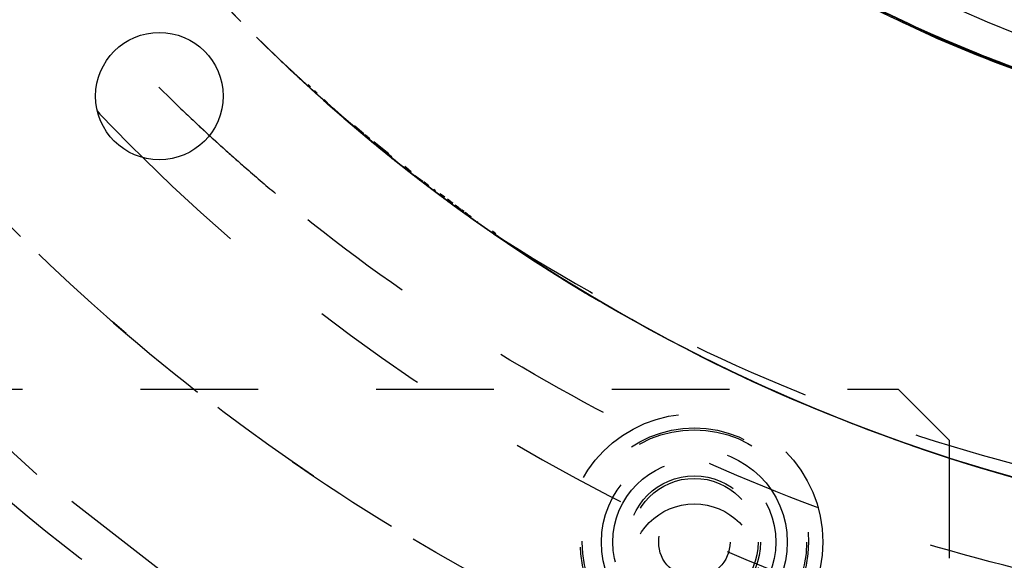
# Model space of a CAD drawing. Units: millimetres. Extents: x 70889 to 577963, y 15646 to 50228.
# Drawn here: x 77876 to 77915, y 29147 to 29168 of the extents above; entities that cross this region are included whole.
import ezdxf

# ---------------------------------------------------------------- set-up
doc = ezdxf.new("R2010")
doc.units = ezdxf.units.MM
doc.header["$LTSCALE"] = 46.255
doc.header["$PDMODE"] = 3
doc.header["$PDSIZE"] = 0.3125
doc.linetypes.add('HIDDEN', pattern=[0.2, 0.1, -0.1])
doc.layers.get('0').update_dxf_attribs({"linetype": 'CONTINUOUS'})
doc.layers.get('Defpoints').update_dxf_attribs({"linetype": 'CONTINUOUS'})
for name, color, linetype in [('19344405505_D_3_327506_BL273', 7, 'CONTINUOUS'), ('19344605508_3_BL274', 7, 'CONTINUOUS'), ('CD054H_R_1_BL18', 7, 'CONTINUOUS'), ('FF_3_75_LE_1_1_BL20', 7, 'CONTINUOUS'), ('IB_111M_001_AF0_2_BL27', 7, 'CONTINUOUS'), ('IB_111M_001_AF2_2_BL26', 7, 'CONTINUOUS'), ('NOTE', 7, 'CONTINUOUS'), ('SPRING_1_BL173', 7, 'CONTINUOUS'), ('VSP_99_511_AF3_4_BL39', 7, 'CONTINUOUS')]:
    doc.layers.add(name, color=color, linetype=linetype)
doc.styles.get("Standard").update_dxf_attribs({"font": 'txt', "width": 0.8})
doc.dimstyles.new('DIMSTYLE_2', dxfattribs={"dimtxt": 5, "dimasz": 5, "dimexe": 0.18, "dimexo": 0.0625, "dimgap": 0.09, "dimtad": 1, "dimlfac": 10, "dimdsep": 46, "dimtxsty": 'Standard', "dimblk": '_FILLED', "dimblk1": '_FILLED', "dimblk2": '_FILLED', "dimcen": 0.09, "dimadec": 0, "dimazin": 0, "dimtol": 1, "dimtp": 5, "dimtm": 5, "dimtfac": 1, "dimtofl": 0, "dimtmove": 0, "dimatfit": 3, "dimldrblk": '_FILLED', "dimfxl": 1, "dimtolj": 1, "dimarcsym": 0})

# ---------------------------------------------------------------- blocks, each defined once
blk = doc.blocks.new('CD054H_R_1_BL18', base_point=(-1926.366, 1921.424))
at = {"layer": 'CD054H_R_1_BL18', "color": 7, "linetype": 'HIDDEN'}
for p, q in [((-1974.212, 1870.789), (-1974.308, 1870.877)), ((-1974.181, 1870.823), (-1974.277, 1870.912)), ((-1973.947, 1870.549), (-1974.058, 1870.65)), ((-1973.92, 1870.58), (-1974.029, 1870.682)), ((-1973.639, 1870.273), (-1973.675, 1870.306)), ((-1973.514, 1870.201), (-1973.653, 1870.331)), ((-1973.533, 1870.179), (-1973.639, 1870.273)), ((-1973.207, 1869.892), (-1973.286, 1869.962)), ((-1972.835, 1869.57), (-1973.273, 1869.977)), ((-1973.082, 1869.784), (-1973.207, 1869.892)), ((-1972.978, 1869.694), (-1973.082, 1869.784)), ((-1972.835, 1869.57), (-1972.978, 1869.694)), ((-1972.483, 1869.268), (-1972.42, 1869.215)), ((-1972.451, 1869.306), (-1972.089, 1868.997)), ((-1972.42, 1869.215), (-1972.313, 1869.125)), ((-1972.24, 1869.063), (-1972.34, 1869.147)), ((-1972.224, 1869.082), (-1972.326, 1869.164)), ((-1972.313, 1869.125), (-1972.23, 1869.054)), ((-1972.23, 1869.054), (-1972.168, 1869.003)), ((-1972.168, 1869.003), (-1972.119, 1868.961)), ((-1971.98, 1868.845), (-1972.064, 1868.915)), ((-1971.958, 1868.871), (-1972.044, 1868.939)), ((-1971.971, 1868.838), (-1971.878, 1868.761)), ((-1971.943, 1868.872), (-1971.851, 1868.794)), ((-1971.617, 1868.544), (-1971.729, 1868.636)), ((-1971.723, 1868.632), (-1971.632, 1868.557)), ((-1971.106, 1868.191), (-1971.703, 1868.667)), ((-1971.697, 1868.663), (-1971.608, 1868.586)), ((-1971.546, 1868.486), (-1971.617, 1868.544)), ((-1971.426, 1868.388), (-1971.546, 1868.486)), ((-1971.279, 1868.269), (-1971.426, 1868.388)), ((-1971.246, 1868.242), (-1971.279, 1868.269)), ((-1971.137, 1868.153), (-1971.246, 1868.242)), ((-1971.197, 1868.236), (-1971.093, 1868.147)), ((-1971.214, 1868.216), (-1971.107, 1868.13)), ((-1971.051, 1868.089), (-1971.131, 1868.149)), ((-1971.053, 1868.086), (-1971.131, 1868.149)), ((-1971.006, 1868.048), (-1971.111, 1868.133)), ((-1970.99, 1868.069), (-1971.093, 1868.156)), ((-1971.026, 1868.063), (-1971.006, 1868.048)), ((-1970.93, 1867.987), (-1970.853, 1867.925)), ((-1970.92, 1867.999), (-1970.753, 1867.857)), ((-1970.853, 1867.925), (-1970.759, 1867.85)), ((-1970.573, 1867.703), (-1970.381, 1867.563)), ((-1970.573, 1867.703), (-1970.463, 1867.617)), ((-1970.369, 1867.553), (-1970.548, 1867.684)), ((-1970.374, 1867.547), (-1970.509, 1867.653)), ((-1970.343, 1867.586), (-1970.478, 1867.692)), ((-1970.475, 1867.626), (-1970.374, 1867.547)), ((-1970.439, 1867.605), (-1970.311, 1867.497)), ((-1970.375, 1867.547), (-1970.255, 1867.453)), ((-1970.269, 1867.464), (-1970.374, 1867.547)), ((-1970.374, 1867.546), (-1970.267, 1867.463)), ((-1970.2, 1867.41), (-1970.369, 1867.553)), ((-1970.368, 1867.554), (-1970.162, 1867.381)), ((-1970.346, 1867.583), (-1970.226, 1867.491)), ((-1970.24, 1867.502), (-1970.346, 1867.583)), ((-1970.2, 1867.41), (-1970.285, 1867.477)), ((-1970.267, 1867.463), (-1970.162, 1867.381)), ((-1970.113, 1867.343), (-1970.047, 1867.292)), ((-1970.101, 1867.359), (-1969.78, 1867.124)), ((-1970.047, 1867.292), (-1969.933, 1867.203)), ((-1969.933, 1867.203), (-1969.798, 1867.1)), ((-1969.65, 1866.986), (-1969.754, 1867.066)), ((-1969.538, 1866.942), (-1969.731, 1867.095)), ((-1969.557, 1866.916), (-1969.65, 1866.986)), ((-1969.37, 1866.774), (-1969.299, 1866.721)), ((-1969.345, 1866.807), (-1969.274, 1866.755)), ((-1969.134, 1866.597), (-1969.089, 1866.564)), ((-1969.107, 1866.633), (-1968.977, 1866.538)), ((-1969.059, 1866.541), (-1969.1, 1866.571)), ((-1969.089, 1866.564), (-1969.004, 1866.501)), ((-1968.912, 1866.489), (-1969.074, 1866.606)), ((-1968.94, 1866.452), (-1969.059, 1866.541)), ((-1968.701, 1866.276), (-1968.839, 1866.378)), ((-1968.714, 1866.286), (-1968.833, 1866.374)), ((-1968.672, 1866.315), (-1968.81, 1866.417)), ((-1968.685, 1866.324), (-1968.805, 1866.411)), ((-1968.777, 1866.332), (-1968.701, 1866.276)), ((-1968.748, 1866.371), (-1968.617, 1866.275)), ((-1968.701, 1866.276), (-1968.744, 1866.307)), ((-1968.673, 1866.315), (-1968.715, 1866.346)), ((-1968.674, 1866.314), (-1968.607, 1866.265)), ((-1968.674, 1866.313), (-1968.598, 1866.258)), ((-1968.592, 1866.254), (-1968.674, 1866.313)), ((-1968.62, 1866.216), (-1968.702, 1866.276)), ((-1968.701, 1866.277), (-1968.626, 1866.221)), ((-1968.701, 1866.276), (-1968.634, 1866.227)), ((-1968.381, 1866.042), (-1968.525, 1866.147)), ((-1968.512, 1866.137), (-1968.367, 1866.032)), ((-1968.356, 1866.077), (-1968.501, 1866.179)), ((-1968.488, 1866.169), (-1968.342, 1866.066)), ((-1968.427, 1866.076), (-1968.302, 1865.985)), ((-1968.405, 1866.107), (-1968.278, 1866.018)), ((-1968.18, 1865.897), (-1968.28, 1865.969)), ((-1968.157, 1865.928), (-1968.258, 1865.998)), ((-1968.056, 1865.807), (-1968.133, 1865.863)), ((-1968.035, 1865.836), (-1968.113, 1865.89)), ((-1967.947, 1865.729), (-1968.084, 1865.827)), ((-1967.873, 1865.715), (-1968.069, 1865.848)), ((-1967.901, 1865.697), (-1967.959, 1865.738)), ((-1967.953, 1865.734), (-1967.897, 1865.694)), ((-1967.891, 1865.689), (-1967.947, 1865.729)), ((-1967.883, 1865.722), (-1967.941, 1865.762)), ((-1967.936, 1865.758), (-1967.879, 1865.719)), ((-1967.622, 1865.499), (-1967.654, 1865.521)), ((-1967.609, 1865.517), (-1967.642, 1865.538)), ((-1966.909, 1865.061), (-1967.044, 1865.155)), ((-1967.044, 1865.154), (-1966.967, 1865.1)), ((-1966.998, 1865.122), (-1967.044, 1865.154)), ((-1966.936, 1865.021), (-1967.072, 1865.114)), ((-1966.956, 1865.034), (-1967.072, 1865.114)), ((-1966.956, 1865.034), (-1967.069, 1865.118))]:
    blk.add_line(p, q, dxfattribs=at)
blk.add_lwpolyline([(-1932.602, 1835.447), (-1938.911, 1835.916), (-1945.172, 1836.846), (-1951.353, 1838.234), (-1957.419, 1840.072), (-1963.339, 1842.352), (-1969.08, 1845.06), (-1974.61, 1848.184), (-1979.901, 1851.707), (-1984.924, 1855.61), (-1989.651, 1859.873)], dxfattribs=at)
at = {"layer": 'CD054H_R_1_BL18', "color": 7, "linetype": 'Continuous'}
for radius, start, end in [(94, 241.41436, 87.80717), (75, 223.45326, 225.46604)]:
    blk.add_arc((-1928.116, 1921.458), radius, start, end, dxfattribs=at)
at = {"layer": 'CD054H_R_1_BL18', "color": 7, "linetype": 'HIDDEN'}
for centre, radius, start, end in [((-1928.116, 1921.458), 94, 118.57719, 241.41436), ((-1928.116, 1921.458), 68.5, 186.70887, 231.22847), ((-1928.116, 1921.458), 68.5, 187.00981, 231.09971), ((-1928.115, 1921.459), 68.5, 187.49668, 229.26053), ((-1928.115, 1921.459), 68.5, 187.67302, 229.70038), ((-1928.116, 1921.458), 68.5, 187.73326, 230.55953), ((-1928.115, 1921.459), 68.5, 187.83992, 229.81758), ((-1928.121, 1921.451), 68.491, 220.44891, 226.73898), ((-1928.124, 1921.455), 68.492, 226.74323, 227.3308), ((-1928.105, 1921.476), 68.521, 227.33078, 227.6002), ((-1928.092, 1921.491), 68.54, 227.70935, 227.8827), ((-1928.079, 1921.505), 68.559, 228.00779, 228.3126), ((-1929.018, 1922.352), 72.592, 225.82536, 227.00356), ((-1928.067, 1921.519), 68.578, 228.47179, 228.74658), ((-1928.051, 1921.537), 68.601, 229.2458, 229.53556), ((-1928.05, 1921.538), 68.602, 229.26247, 229.63335), ((-1929.071, 1922.295), 72.514, 227.00359, 227.93157), ((-1928.048, 1921.54), 68.606, 229.53556, 229.78981), ((-1928.046, 1921.543), 68.609, 229.7016, 230.06417), ((-1928.064, 1921.525), 68.584, 229.82074, 230.63536), ((-1928.045, 1921.544), 68.61, 229.89885, 230.09039), ((-1928.145, 1921.428), 68.458, 229.91168, 231.91325), ((-1928.045, 1921.544), 68.611, 230.03116, 230.19174), ((-1928.214, 1921.336), 68.343, 230.05897, 231.91085), ((-1928.045, 1921.544), 68.611, 230.06417, 231.6961), ((-1928.082, 1921.506), 68.558, 230.14248, 231.91205), ((-1928.217, 1921.331), 68.338, 230.17742, 231.91091), ((-1928.044, 1921.545), 68.612, 230.18218, 230.45489), ((-1928.044, 1921.545), 68.612, 230.2924, 230.46122), ((-1928.135, 1921.441), 68.474, 230.33534, 231.91343), ((-1928.145, 1921.416), 68.449, 230.41703, 231.90705), ((-1929.128, 1922.232), 72.429, 227.93159, 228.88435), ((-1928.049, 1921.543), 68.607, 230.56169, 231.72378), ((-1928.045, 1921.544), 68.611, 230.55939, 230.75059), ((-1928.17, 1921.391), 68.414, 230.58142, 231.91014), ((-1928.141, 1921.425), 68.459, 230.58117, 231.12055), ((-1928.149, 1921.411), 68.442, 230.58018, 231.90691), ((-1928.049, 1921.544), 68.609, 230.63538, 231.8366), ((-1928.046, 1921.543), 68.61, 230.75059, 231.01011), ((-1928.089, 1921.486), 68.538, 230.86245, 231.76186), ((-1928.116, 1921.458), 75, 225.46604, 298.25505), ((-1928.048, 1921.54), 68.606, 231.09285, 231.30205), ((-1928.057, 1921.529), 68.592, 231.1199, 231.90611), ((-1928.049, 1921.539), 68.605, 231.12437, 231.31459), ((-1928.096, 1921.476), 68.526, 231.1441, 231.90513), ((-1928.074, 1921.516), 68.571, 231.18689, 231.50747), ((-1928.173, 1921.387), 68.409, 231.2134, 232.10396), ((-1928.058, 1921.527), 68.59, 231.22668, 231.906), ((-1928.162, 1921.4), 68.425, 231.23323, 231.42156), ((-1928.173, 1921.385), 68.407, 231.2332, 231.9087), ((-1928.052, 1921.535), 68.6, 231.30205, 231.69593), ((-1928.171, 1921.388), 68.411, 231.42156, 231.60914), ((-1928.054, 1921.533), 68.597, 231.49768, 231.69575), ((-1928.065, 1921.527), 68.585, 231.50747, 231.91073), ((-1929.116, 1922.246), 72.448, 228.88454, 230.13829), ((-1928.182, 1921.374), 68.392, 231.60913, 231.90927), ((-1928.057, 1921.529), 68.591, 231.69593, 231.90722), ((-1928.057, 1921.529), 68.591, 231.69617, 231.90713), ((-1928.062, 1921.523), 68.584, 231.89381, 232.18294), ((-1928.179, 1921.378), 68.397, 231.90875, 232.12272), ((-1928.067, 1921.515), 68.574, 231.90602, 232.11371), ((-1928.057, 1921.537), 68.598, 231.91073, 232.39855), ((-1928.137, 1921.424), 68.459, 231.90543, 233.05469), ((-1928.048, 1921.545), 68.61, 231.90885, 232.71207), ((-1928.206, 1921.346), 68.356, 231.91122, 232.36159), ((-1928.208, 1921.343), 68.352, 231.91121, 232.29165), ((-1928.209, 1921.335), 68.345, 231.90724, 232.61735), ((-1928.214, 1921.328), 68.337, 231.90702, 232.77933), ((-1928.163, 1921.398), 68.424, 231.90935, 232.78947), ((-1928.158, 1921.406), 68.432, 231.91022, 232.12323), ((-1928.093, 1921.495), 68.543, 231.91326, 232.48273), ((-1928.063, 1921.521), 68.582, 231.90721, 232.28056), ((-1928.058, 1921.536), 68.597, 231.91193, 232.29156), ((-1928.048, 1921.544), 68.609, 231.97583, 232.83264), ((-1928.086, 1921.492), 68.545, 232.01791, 233.29044), ((-1928.148, 1921.411), 68.443, 232.03212, 233.33371), ((-1928.073, 1921.509), 68.566, 232.09176, 232.88249), ((-1928.129, 1921.444), 68.481, 232.10404, 233.3981), ((-1928.089, 1921.487), 68.539, 232.11362, 233.40961), ((-1928.15, 1921.417), 68.446, 232.12323, 232.30374), ((-1928.145, 1921.422), 68.454, 232.12287, 233.41977), ((-1928.082, 1921.508), 68.559, 232.1374, 232.9038), ((-1928.071, 1921.511), 68.569, 232.28057, 232.56264), ((-1928.185, 1921.373), 68.39, 232.29165, 232.67034), ((-1928.053, 1921.543), 68.605, 232.29156, 232.66932), ((-1928.14, 1921.429), 68.462, 232.30375, 232.58777), ((-1928.108, 1921.472), 68.515, 232.30408, 233.6678), ((-1928.167, 1921.397), 68.42, 232.36166, 233.24279), ((-1928.049, 1921.548), 68.611, 232.39857, 233.52238), ((-1928.076, 1921.517), 68.57, 232.48273, 233.05573), ((-1928.076, 1921.505), 68.561, 232.51559, 232.68917), ((-1928.131, 1921.44), 68.476, 232.58777, 232.78962), ((-1928.237, 1921.299), 68.3, 232.61745, 233.33011), ((-1928.161, 1921.405), 68.43, 232.67035, 233.16952), ((-1928.05, 1921.547), 68.611, 232.66932, 233.16746), ((-1928.083, 1921.496), 68.55, 232.68917, 232.96558), ((-1928.054, 1921.537), 68.6, 232.71208, 233.12928), ((-1928.095, 1921.479), 68.529, 232.76885, 233.66267), ((-1928.226, 1921.313), 68.318, 232.77953, 233.65508), ((-1928.136, 1921.435), 68.469, 232.78942, 233.25292), ((-1928.114, 1921.464), 68.505, 232.78967, 233.66761), ((-1928.057, 1921.533), 68.595, 232.83265, 233.3921), ((-1928.094, 1921.481), 68.531, 232.88251, 233.45914), ((-1928.066, 1921.529), 68.586, 232.90379, 233.47409), ((-1928.092, 1921.483), 68.533, 233.03927, 233.2122), ((-1928.066, 1921.53), 68.587, 233.05572, 233.36173), ((-1928.185, 1921.361), 68.381, 233.05479, 233.66504), ((-1928.06, 1921.528), 68.589, 233.12928, 233.52654), ((-1928.136, 1921.438), 68.471, 233.16951, 233.66927), ((-1928.049, 1921.548), 68.612, 233.16746, 233.66512), ((-1928.135, 1921.44), 68.474, 233.24273, 233.66927), ((-1928.117, 1921.45), 68.493, 233.29056, 233.66341), ((-1928.214, 1921.329), 68.338, 233.33009, 233.49963), ((-1928.193, 1921.35), 68.367, 233.33389, 233.66514), ((-1928.105, 1921.466), 68.513, 233.34727, 233.58434), ((-1928.061, 1921.537), 68.596, 233.36173, 233.6675), ((-1928.064, 1921.523), 68.582, 233.3921, 233.66335), ((-1928.106, 1921.474), 68.518, 233.398, 233.66814), ((-1928.119, 1921.447), 68.489, 233.40974, 233.66337), ((-1928.118, 1921.458), 68.498, 233.41966, 233.66823), ((-1928.119, 1921.457), 68.497, 233.41966, 233.62358), ((-1928.109, 1921.461), 68.506, 233.45916, 233.66237), ((-1928.06, 1921.538), 68.597, 233.47408, 233.6676), ((-1928.203, 1921.344), 68.356, 233.49963, 233.66802), ((-1928.176, 1921.381), 68.402, 233.65506, 234.44208), ((-1928.082, 1921.499), 68.553, 233.65048, 234.81092), ((-1928.119, 1921.461), 68.5, 233.66926, 233.95367), ((-1928.122, 1921.458), 68.496, 233.66925, 233.85282), ((-1928.056, 1921.544), 68.604, 233.6675, 234.10376), ((-1928.05, 1921.547), 68.61, 233.66512, 233.86197), ((-1928.181, 1921.374), 68.393, 233.66806, 234.25735), ((-1928.221, 1921.312), 68.32, 233.66512, 234.21981), ((-1928.212, 1921.324), 68.335, 233.66508, 233.93781), ((-1928.136, 1921.423), 68.459, 233.6634, 234.17994), ((-1928.139, 1921.419), 68.455, 233.66334, 234.29622), ((-1928.129, 1921.433), 68.472, 233.66269, 234.43017), ((-1928.106, 1921.474), 68.518, 233.66824, 234.30585), ((-1928.096, 1921.487), 68.535, 233.66759, 234.3056), ((-1928.097, 1921.487), 68.535, 233.66816, 234.2842), ((-1928.098, 1921.485), 68.532, 233.66745, 234.99358), ((-1928.088, 1921.499), 68.549, 233.66775, 234.50349), ((-1928.053, 1921.543), 68.605, 233.666, 234.55426), ((-1928.139, 1921.419), 68.454, 233.71997, 234.83337), ((-1928.085, 1921.495), 68.547, 233.73292, 234.93434), ((-1928.051, 1921.55), 68.612, 233.74618, 235.08717), ((-1928.145, 1921.411), 68.445, 233.74716, 235.03095), ((-1928.229, 1921.3), 68.305, 233.93781, 234.21317), ((-1928.089, 1921.503), 68.552, 234.00203, 235.34325), ((-1928.06, 1921.533), 68.593, 234.01163, 235.33761), ((-1928.088, 1921.505), 68.554, 234.08328, 235.34314), ((-1928.162, 1921.387), 68.415, 234.17994, 234.70246), ((-1928.051, 1921.551), 68.613, 234.2067, 235.33937), ((-1928.233, 1921.295), 68.299, 234.21322, 234.74758), ((-1928.232, 1921.296), 68.3, 234.21989, 234.77876), ((-1928.087, 1921.5), 68.55, 234.2842, 234.90393), ((-1928.172, 1921.374), 68.399, 234.29622, 234.93433), ((-1928.093, 1921.492), 68.54, 234.30585, 234.94709), ((-1928.137, 1921.436), 68.469, 234.33668, 235.34376), ((-1928.172, 1921.373), 68.398, 234.48919, 235.33792), ((-1928.133, 1921.441), 68.475, 234.50034, 235.34351), ((-1928.083, 1921.506), 68.558, 234.50348, 235.1222), ((-1928.086, 1921.502), 68.553, 234.50383, 234.99318), ((-1928.065, 1921.525), 68.584, 234.55426, 235.33749), ((-1928.185, 1921.355), 68.375, 234.70248, 235.02222), ((-1928.207, 1921.332), 68.344, 234.77874, 235.06204), ((-1928.199, 1921.344), 68.359, 234.77988, 235.34218), ((-1928.111, 1921.458), 68.502, 234.811, 235.33726), ((-1928.182, 1921.359), 68.381, 234.83347, 235.3389), ((-1928.084, 1921.505), 68.556, 234.90392, 235.12259), ((-1928.195, 1921.34), 68.358, 234.93437, 235.1376), ((-1928.113, 1921.454), 68.498, 234.93444, 235.3373), ((-1928.088, 1921.5), 68.55, 234.94708, 235.14438), ((-1928.083, 1921.506), 68.557, 234.99318, 235.34001), ((-1928.087, 1921.502), 68.552, 234.99353, 235.34139), ((-1928.204, 1921.328), 68.343, 235.02222, 235.33844), ((-1928.187, 1921.351), 68.371, 235.03112, 235.33893), ((-1928.191, 1921.355), 68.373, 235.06204, 235.34222), ((-1928.052, 1921.548), 68.61, 235.08718, 235.33989), ((-1928.083, 1921.506), 68.558, 235.1222, 235.33999), ((-1928.083, 1921.506), 68.558, 235.12259, 235.33992), ((-1928.208, 1921.323), 68.337, 235.1376, 235.33857), ((-1928.086, 1921.503), 68.553, 235.14438, 235.34033), ((-1928.109, 1921.475), 68.518, 235.34368, 235.723), ((-1928.11, 1921.474), 68.516, 235.34346, 235.68003), ((-1928.116, 1921.458), 68.5, 235.34084, 280.55773), ((-1928.116, 1921.459), 68.5, 235.47798, 278.76292)]:
    blk.add_arc(centre, radius, start, end, dxfattribs=at)
for points, knots in [([(-1976.756, 1867.664), (-1978.558, 1869.237), (-1982.429, 1872.969), (-1987.781, 1879.416), (-1992.626, 1886.98), (-1996.515, 1895.099), (-1999.385, 1903.653), (-2001.187, 1912.513), (-2001.889, 1921.546), (-2001.476, 1930.616), (-1999.95, 1939.586), (-1997.33, 1948.319), (-1993.649, 1956.683), (-1988.96, 1964.548), (-1983.329, 1971.793), (-1976.838, 1978.306), (-1969.956, 1983.692), (-1965.119, 1986.662), (-1962.836, 1987.904)], [0, 0, 0, 0, 0.051386, 0.115286, 0.179186, 0.243085, 0.306985, 0.370885, 0.434785, 0.498684, 0.562584, 0.626484, 0.690383, 0.754283, 0.818183, 0.882083, 0.945982, 1, 1, 1, 1]), ([(-1995.14, 1982.27), (-1999.399, 1977.576), (-2006.951, 1967.256), (-2014.776, 1949.778), (-2018.782, 1931.045), (-2018.783, 1911.889), (-2014.783, 1893.156), (-2006.955, 1875.671), (-1995.653, 1860.213), (-1986.113, 1851.697), (-1980.968, 1847.995)], [0, 0, 0, 0, 0.125, 0.25, 0.375, 0.5, 0.625, 0.75, 0.875, 1, 1, 1, 1]), ([(-1980.699, 1847.802), (-1985.861, 1851.487), (-1995.437, 1859.974), (-2006.799, 1875.403), (-2014.691, 1892.874), (-2018.754, 1911.606), (-2018.81, 1930.774), (-2014.857, 1949.531), (-2007.076, 1967.042), (-1999.547, 1977.388), (-1995.297, 1982.096)], [0, 0, 0, 0, 0.125, 0.25, 0.375, 0.5, 0.625, 0.75, 0.875, 1, 1, 1, 1]), ([(-1996.057, 1981.243), (-2000.252, 1976.476), (-2007.658, 1966.021), (-2015.221, 1948.387), (-2018.929, 1929.554), (-2018.612, 1910.364), (-2014.284, 1891.665), (-2006.137, 1874.286), (-1994.538, 1859.001), (-1984.826, 1850.645), (-1979.603, 1847.032)], [0, 0, 0, 0, 0.125, 0.25, 0.375, 0.5, 0.625, 0.75, 0.875, 1, 1, 1, 1]), ([(-1978.976, 1846.602), (-1984.234, 1850.174), (-1994.024, 1858.457), (-2005.757, 1873.661), (-2014.05, 1890.992), (-2018.526, 1909.674), (-2018.988, 1928.879), (-2015.415, 1947.756), (-2007.972, 1965.459), (-2000.632, 1975.975), (-1996.465, 1980.776)], [0, 0, 0, 0, 0.125, 0.25, 0.375, 0.5, 0.625, 0.75, 0.875, 1, 1, 1, 1]), ([(-1978.931, 1846.571), (-1984.179, 1850.132), (-1993.953, 1858.388), (-2005.678, 1873.54), (-2013.983, 1890.815), (-2018.492, 1909.442), (-2019.007, 1928.601), (-2015.505, 1947.445), (-2008.146, 1965.135), (-2000.868, 1975.658), (-1996.734, 1980.466)], [0, 0, 0, 0, 0.125, 0.25, 0.375, 0.5, 0.625, 0.75, 0.875, 1, 1, 1, 1]), ([(-1881.407, 1971.631), (-1880.933, 1971.205), (-1878.398, 1968.866), (-1874.114, 1964.272), (-1869.136, 1957.404), (-1865.028, 1949.961), (-1861.858, 1942.051), (-1859.678, 1933.794), (-1858.525, 1925.313), (-1858.421, 1916.734), (-1859.373, 1908.189), (-1861.372, 1899.807), (-1864.391, 1891.715), (-1868.389, 1884.038), (-1873.309, 1876.894), (-1879.083, 1870.393), (-1885.625, 1864.637), (-1892.84, 1859.717), (-1900.621, 1855.711), (-1908.853, 1852.683), (-1917.414, 1850.684), (-1926.174, 1849.749), (-1935.002, 1849.897), (-1943.764, 1851.129), (-1952.328, 1853.433), (-1960.561, 1856.777), (-1968.339, 1861.117), (-1973.61, 1864.976), (-1976.317, 1867.281), (-1976.756, 1867.664)], [0, 0, 0, 0, 0.008915, 0.04825, 0.087585, 0.126921, 0.166256, 0.205591, 0.244927, 0.284262, 0.323597, 0.362932, 0.402268, 0.441603, 0.480938, 0.520274, 0.559609, 0.598944, 0.638279, 0.677615, 0.71695, 0.756285, 0.79562, 0.834956, 0.874291, 0.913626, 0.952962, 0.992297, 1, 1, 1, 1]), ([(-1996.161, 1913.574), (-1995.65, 1909.166), (-1993.764, 1900.428), (-1988.458, 1888.132), (-1980.876, 1877.093), (-1974.484, 1870.843), (-1971.026, 1868.063)], [0, 0, 0, 0, 0.25, 0.5, 0.75, 1, 1, 1, 1]), ([(-1970.003, 1867.258), (-1973.582, 1870.023), (-1980.209, 1876.285), (-1988.089, 1887.438), (-1993.619, 1899.924), (-1995.593, 1908.825), (-1996.13, 1913.316)], [0, 0, 0, 0, 0.25, 0.5, 0.75, 1, 1, 1, 1]), ([(-1971.76, 1868.662), (-1975.003, 1871.343), (-1981.007, 1877.318), (-1988.206, 1887.769), (-1993.367, 1899.363), (-1995.332, 1907.603), (-1995.927, 1911.768)], [0, 0, 0, 0, 0.25, 0.5, 0.75, 1, 1, 1, 1]), ([(-1971.842, 1868.73), (-1975.07, 1871.407), (-1981.047, 1877.37), (-1988.216, 1887.793), (-1993.359, 1899.35), (-1995.322, 1907.562), (-1995.919, 1911.713)], [0, 0, 0, 0, 0.25, 0.5, 0.75, 1, 1, 1, 1]), ([(-1971.611, 1868.539), (-1974.864, 1871.213), (-1980.891, 1877.178), (-1988.123, 1887.622), (-1993.317, 1899.215), (-1995.302, 1907.458), (-1995.906, 1911.626)], [0, 0, 0, 0, 0.25, 0.5, 0.75, 1, 1, 1, 1]), ([(-1971.111, 1868.133), (-1974.241, 1870.656), (-1980.068, 1876.268), (-1987.187, 1886.079), (-1992.477, 1896.986), (-1994.674, 1904.772), (-1995.422, 1908.723)], [0, 0, 0, 0, 0.249999, 0.499999, 0.749999, 1, 1, 1, 1]), ([(-1999.505, 1883.298), (-1999.376, 1883.066), (-1997.621, 1879.94), (-1993.846, 1874.153), (-1987.431, 1866.552), (-1980.145, 1859.809), (-1972.102, 1854.023), (-1963.427, 1849.276), (-1954.253, 1845.637), (-1946.313, 1843.571), (-1941.471, 1842.778), (-1939.854, 1842.564)], [0, 0, 0, 0, 0.01055, 0.1425, 0.27445, 0.406401, 0.538351, 0.670301, 0.802252, 0.934202, 1, 1, 1, 1]), ([(-1980.699, 1847.802), (-1987.008, 1852.306), (-1998.511, 1862.986), (-2006.9, 1876.254), (-2010.169, 1883.282)], [0, 0, 0, 0, 0.5, 1, 1, 1, 1]), ([(-1967.072, 1865.114), (-1964.035, 1863.015), (-1957.609, 1859.301), (-1947.208, 1855.361), (-1936.305, 1853.148), (-1925.189, 1852.721), (-1914.149, 1854.091), (-1903.474, 1857.223), (-1893.445, 1862.033), (-1887.358, 1866.28), (-1884.511, 1868.63)], [0, 0, 0, 0, 0.125, 0.25, 0.375, 0.5, 0.625, 0.75, 0.875, 1, 1, 1, 1]), ([(-1885.679, 1867.687), (-1888.528, 1865.438), (-1894.596, 1861.388), (-1904.536, 1856.836), (-1915.075, 1853.916), (-1925.942, 1852.703), (-1936.864, 1853.227), (-1947.566, 1855.476), (-1957.774, 1859.39), (-1964.086, 1863.05), (-1967.071, 1865.114)], [0, 0, 0, 0, 0.125, 0.25, 0.375, 0.5, 0.625, 0.75, 0.875, 1, 1, 1, 1]), ([(-1967.072, 1865.114), (-1964.151, 1863.095), (-1957.984, 1859.505), (-1948.019, 1855.624), (-1937.57, 1853.334), (-1926.892, 1852.692), (-1916.245, 1853.713), (-1905.884, 1856.374), (-1896.063, 1860.607), (-1890.027, 1864.414), (-1887.18, 1866.536)], [0, 0, 0, 0, 0.125, 0.25, 0.375, 0.5, 0.625, 0.750001, 0.875, 1, 1, 1, 1]), ([(-1887.479, 1866.314), (-1890.326, 1864.217), (-1896.354, 1860.457), (-1906.15, 1856.286), (-1916.476, 1853.676), (-1927.08, 1852.691), (-1937.708, 1853.356), (-1948.107, 1855.654), (-1958.025, 1859.527), (-1964.164, 1863.104), (-1967.072, 1865.114)], [0, 0, 0, 0, 0.125, 0.249999, 0.375, 0.5, 0.625, 0.75, 0.875, 1, 1, 1, 1]), ([(-1888.563, 1865.532), (-1891.402, 1863.524), (-1897.397, 1859.935), (-1907.095, 1855.984), (-1917.283, 1853.551), (-1927.722, 1852.694), (-1938.169, 1853.432), (-1948.384, 1855.748), (-1958.127, 1859.587), (-1964.163, 1863.107), (-1967.026, 1865.082)], [0, 0, 0, 0, 0.125, 0.25, 0.375, 0.5, 0.625, 0.75, 0.875, 1, 1, 1, 1]), ([(-1966.994, 1865.061), (-1964.132, 1863.088), (-1958.097, 1859.572), (-1948.357, 1855.739), (-1938.146, 1853.428), (-1927.703, 1852.694), (-1917.269, 1853.554), (-1907.086, 1855.987), (-1897.393, 1859.937), (-1891.401, 1863.525), (-1888.563, 1865.532)], [0, 0, 0, 0, 0.125, 0.25, 0.375, 0.5, 0.625, 0.75, 0.875, 1, 1, 1, 1]), ([(-1966.74, 1864.887), (-1963.862, 1862.922), (-1957.795, 1859.425), (-1948.01, 1855.632), (-1937.76, 1853.371), (-1927.285, 1852.697), (-1916.83, 1853.624), (-1906.637, 1856.132), (-1896.947, 1860.161), (-1890.966, 1863.802), (-1888.136, 1865.836)], [0, 0, 0, 0, 0.125, 0.250001, 0.375, 0.5, 0.625, 0.75, 0.875, 1, 1, 1, 1]), ([(-1921.309, 1842.284), (-1927.154, 1841.687), (-1939.04, 1841.797), (-1956.394, 1845.887), (-1972.482, 1853.718), (-1981.825, 1861.201), (-1986.021, 1865.401)], [0, 0, 0, 0, 0.248679, 0.498239, 0.748679, 1, 1, 1, 1]), ([(-1888.6, 1865.506), (-1891.441, 1863.499), (-1897.44, 1859.914), (-1907.142, 1855.969), (-1917.333, 1853.543), (-1927.773, 1852.693), (-1938.222, 1853.439), (-1948.436, 1855.764), (-1958.177, 1859.611), (-1964.212, 1863.136), (-1967.072, 1865.114)], [0, 0, 0, 0, 0.125, 0.25, 0.375, 0.5, 0.625, 0.75, 0.875, 1, 1, 1, 1]), ([(-1967.072, 1865.114), (-1964.191, 1863.256), (-1958.166, 1859.931), (-1948.505, 1856.305), (-1938.415, 1854.139), (-1931.543, 1853.711), (-1928.116, 1853.754)], [0, 0, 0, 0, 0.250008, 0.500005, 0.750004, 1, 1, 1, 1]), ([(-1933.785, 1853.193), (-1939.708, 1853.686), (-1951.476, 1856.229), (-1962.184, 1861.734), (-1967.072, 1865.114)], [0, 0, 0, 0, 0.5, 1, 1, 1, 1]), ([(-1935.311, 1853.337), (-1940.969, 1853.935), (-1952.181, 1856.556), (-1962.391, 1861.878), (-1967.071, 1865.114)], [0, 0, 0, 0, 0.5, 1, 1, 1, 1]), ([(-1934.937, 1853.299), (-1940.66, 1853.872), (-1952.008, 1856.475), (-1962.34, 1861.842), (-1967.071, 1865.114)], [0, 0, 0, 0, 0.5, 1, 1, 1, 1]), ([(-1967.071, 1865.114), (-1962.279, 1861.8), (-1951.802, 1856.379), (-1940.291, 1853.798), (-1934.49, 1853.256)], [0, 0, 0, 0, 0.5, 1, 1, 1, 1]), ([(-1932.858, 1853.123), (-1938.917, 1853.543), (-1950.977, 1856.014), (-1961.953, 1861.59), (-1966.956, 1865.034)], [0, 0, 0, 0, 0.5, 1, 1, 1, 1]), ([(-1975.561, 1847.008), (-1979.41, 1849.384), (-1986.761, 1854.742), (-1993.204, 1861.163), (-1996.16, 1864.6)], [0, 0, 0, 0, 0.499448, 1, 1, 1, 1])]:
    blk.add_open_spline(points, degree=3, knots=knots, dxfattribs=at)
blk.add_open_spline([(-1967.071, 1865.114), (-1962.677, 1862.075), (-1953.14, 1857.013), (-1942.687, 1854.313), (-1937.393, 1853.59)], degree=3, dxfattribs=at)
blk = doc.blocks.new('FF_3_75_LE_1_1_BL20', base_point=(-1928.657, 1920.093))
at = {"layer": 'FF_3_75_LE_1_1_BL20', "color": 7, "linetype": 'HIDDEN'}
for start, end in [(288.2244, 202.7144), (203.6647, 248.7094)]:
    blk.add_arc((-1928.116, 1919.958), 50.5, start, end, dxfattribs=at)
blk = doc.blocks.new('IB_111M_001_AF2_2_BL26', base_point=(-1964.116, 1921.458))
at = {"layer": 'IB_111M_001_AF2_2_BL26', "color": 8, "linetype": 'HIDDEN'}
for centre in [(-1980.116, 1870.458), (-1959.116, 1851.958)]:
    blk.add_circle(centre, 2.5, dxfattribs=at)
blk = doc.blocks.new('IB_111M_001_AF0_2_BL27', base_point=(-1964.116, 1921.458))
at = {"layer": 'IB_111M_001_AF0_2_BL27', "color": 7, "linetype": 'Continuous'}
blk.add_circle((-1980.116, 1870.458), 2.5, dxfattribs=at)
blk = doc.blocks.new('VSP_99_511_AF3_4_BL39', base_point=(-1989.116, 1816.958))
at = {"layer": 'VSP_99_511_AF3_4_BL39', "color": 8, "linetype": 'HIDDEN'}
for p, q in [((-2027.116, 1857.958), (-1951.116, 1857.958)), ((-1951.116, 1857.958), (-1949.116, 1855.958)), ((-1949.116, 1855.958), (-1949.116, 1829.882))]:
    blk.add_line(p, q, dxfattribs=at)
blk.add_circle((-1959.116, 1851.958), 2.5, dxfattribs=at)
blk = doc.blocks.new('SPRING_1_BL173', base_point=(-1928.128, 1921.458))
at = {"layer": 'SPRING_1_BL173', "color": 7, "linetype": 'Continuous'}
for points, knots in [([(-1974.594, 1895.581), (-1971.885, 1890.764), (-1966.67, 1884.103), (-1958.031, 1877.15), (-1948.39, 1871.668), (-1937.544, 1868.623), (-1926.469, 1868.082), (-1918.176, 1868.94), (-1910.129, 1871.097), (-1902.544, 1874.545), (-1895.577, 1879.128), (-1887.336, 1886.548), (-1879.264, 1898.043), (-1876.134, 1908.848), (-1875.411, 1914.314)], [0, 0, 0, 0, 0.125004, 0.187574, 0.250048, 0.374888, 0.437581, 0.500181, 0.562665, 0.625184, 0.687829, 0.750527, 0.875275, 1, 1, 1, 1]), ([(-1974.585, 1895.586), (-1971.918, 1890.76), (-1965.064, 1881.84), (-1953.357, 1874.079), (-1942.977, 1870.177), (-1934.818, 1868.451), (-1926.498, 1868.006), (-1918.219, 1868.931), (-1910.184, 1871.157), (-1900.07, 1875.7), (-1891.081, 1882.492), (-1884.101, 1891.111), (-1878.593, 1900.735), (-1876.168, 1908.84), (-1875.402, 1914.313)], [0, 0, 0, 0, 0.124731, 0.249472, 0.31217, 0.374817, 0.437339, 0.499822, 0.562419, 0.62511, 0.749956, 0.81243, 0.874996, 1, 1, 1, 1]), ([(-1964.551, 1882.696), (-1961.902, 1880.229), (-1956.1, 1875.815), (-1949.543, 1872.626), (-1946.146, 1871.383)], [0, 0, 0, 0, 0.500191, 1, 1, 1, 1]), ([(-1957.887, 1877.343), (-1954.907, 1875.309), (-1948.502, 1871.846), (-1941.508, 1869.831), (-1937.956, 1869.178)], [0, 0, 0, 0, 0.499733, 1, 1, 1, 1])]:
    blk.add_open_spline(points, degree=3, knots=knots, dxfattribs=at)
at = {"layer": 'SPRING_1_BL173', "color": 8, "linetype": 'HIDDEN'}
for points, knots in [([(-1964.551, 1882.696), (-1961.902, 1880.229), (-1956.1, 1875.815), (-1949.543, 1872.626), (-1946.146, 1871.383)], [0, 0, 0, 0, 0.500191, 1, 1, 1, 1]), ([(-1964.551, 1882.696), (-1961.922, 1880.204), (-1956.153, 1875.73), (-1949.557, 1872.592), (-1946.146, 1871.383)], [0, 0, 0, 0, 0.500259, 1, 1, 1, 1]), ([(-1964.551, 1882.696), (-1961.922, 1880.204), (-1956.153, 1875.73), (-1949.557, 1872.592), (-1946.146, 1871.383)], [0, 0, 0, 0, 0.500259, 1, 1, 1, 1]), ([(-1957.887, 1877.342), (-1954.888, 1875.341), (-1948.464, 1871.939), (-1941.5, 1869.862), (-1937.956, 1869.178)], [0, 0, 0, 0, 0.49982, 1, 1, 1, 1])]:
    blk.add_open_spline(points, degree=3, knots=knots, dxfattribs=at)
blk = doc.blocks.new('19344405505_D_3_327506_BL273', base_point=(-1959.116, 1851.958))
at = {"layer": '19344405505_D_3_327506_BL273', "color": 8, "linetype": 'HIDDEN'}
for radius in [5.043, 4.481, 4.406, 3.2, 2.6]:
    blk.add_circle((-1959.116, 1851.958), radius, dxfattribs=at)
blk = doc.blocks.new('19344605508_3_BL274', base_point=(-1959.116, 1851.958))
at = {"layer": '19344605508_3_BL274', "color": 8, "linetype": 'HIDDEN'}
for radius in [3.647, 2.6, 2.5, 1.4]:
    blk.add_circle((-1959.116, 1851.958), radius, dxfattribs=at)
blk = doc.blocks.new('_FILLED')
at = {"color": 0, "linetype": 'ByBlock'}
blk.add_solid([(0, 0), (-1, 0.15), (-1, -0.15)], dxfattribs=at)
blk = doc.blocks.new('*D1038')
at = {"layer": 'Defpoints', "color": 0, "linetype": 'Continuous', "transparency": 16777216}
for p in [(79992.816, 30030.327), (77822.816, 29321.312), (79992.816, 29164.312)]:
    blk.add_point(p, dxfattribs=at)
at = {"layer": 'NOTE', "color": 0, "linetype": 'Continuous', "lineweight": -2, "transparency": 16777216}
for p, q in [((77822.816, 29321.812), (77822.816, 30030.507)), ((77922.816, 30030.327), (79892.816, 30030.327)), ((79992.816, 29164.812), (79992.816, 30030.507))]:
    blk.add_line(p, q, dxfattribs=at)
at = {"layer": 'NOTE', "color": 0, "linetype": 'Continuous', "lineweight": -2, "transparency": 16777216, "xscale": 100, "yscale": 100, "zscale": 100, "rotation": 180}
blk.add_blockref('_FILLED', (77822.816, 30030.327), dxfattribs=at)
at = {"layer": 'NOTE', "color": 0, "linetype": 'Continuous', "lineweight": -2, "transparency": 16777216, "xscale": 100, "yscale": 100, "zscale": 100}
blk.add_blockref('_FILLED', (79992.816, 30030.327), dxfattribs=at)
at = {"layer": 'NOTE', "color": 0, "linetype": 'Continuous', "transparency": 16777216, "insert": (78898.712, 30100.327), "char_height": 100, "attachment_point": 5}
blk.add_mtext('\\A1;2170', dxfattribs=at)
blk = doc.blocks.new('*D1039')
at = {"layer": 'Defpoints', "color": 0, "linetype": 'Continuous', "transparency": 16777216}
for p in [(77966.153, 29215.812), (77077.814, 26376.074), (77673.001, 26376.074)]:
    blk.add_point(p, dxfattribs=at)
at = {"layer": 'NOTE', "color": 0, "linetype": 'Continuous', "lineweight": -2, "transparency": 16777216}
for p, q in [((77965.653, 29215.812), (77077.634, 29215.812)), ((77077.814, 29115.812), (77077.814, 26476.074)), ((77672.501, 26376.074), (77077.634, 26376.074))]:
    blk.add_line(p, q, dxfattribs=at)
at = {"layer": 'NOTE', "color": 0, "linetype": 'Continuous', "lineweight": -2, "transparency": 16777216, "xscale": 100, "yscale": 100, "zscale": 100}
for p, rotation in [((77077.814, 29215.812), 90), ((77077.814, 26376.074), 270)]:
    blk.add_blockref('_FILLED', p, dxfattribs=dict(at, rotation=rotation))
at = {"layer": 'NOTE', "color": 0, "linetype": 'Continuous', "transparency": 16777216, "insert": (77007.814, 27883.716), "char_height": 100, "attachment_point": 5, "rotation": 90}
blk.add_mtext('\\A1;2840', dxfattribs=at)

msp = doc.modelspace()

# ---------------------------------------------------------------- block references
at = {"layer": '19344405505_D_3_327506_BL273'}
msp.add_blockref('19344405505_D_3_327506_BL273', (77902.816, 29147.312), dxfattribs=at)
at = {"layer": '19344605508_3_BL274'}
msp.add_blockref('19344605508_3_BL274', (77902.816, 29147.312), dxfattribs=at)
at = {"layer": 'CD054H_R_1_BL18'}
msp.add_blockref('CD054H_R_1_BL18', (77935.566, 29215.778), dxfattribs=at)
at = {"layer": 'FF_3_75_LE_1_1_BL20'}
msp.add_blockref('FF_3_75_LE_1_1_BL20', (77933.274, 29214.447), dxfattribs=at)
at = {"layer": 'IB_111M_001_AF0_2_BL27'}
msp.add_blockref('IB_111M_001_AF0_2_BL27', (77897.816, 29215.812), dxfattribs=at)
at = {"layer": 'IB_111M_001_AF2_2_BL26'}
msp.add_blockref('IB_111M_001_AF2_2_BL26', (77897.816, 29215.812), dxfattribs=at)
at = {"layer": 'SPRING_1_BL173'}
msp.add_blockref('SPRING_1_BL173', (77933.804, 29215.812), dxfattribs=at)
at = {"layer": 'VSP_99_511_AF3_4_BL39'}
msp.add_blockref('VSP_99_511_AF3_4_BL39', (77872.816, 29112.312), dxfattribs=at)

# ---------------------------------------------------------------- dimensions: what is measured, and where the dimension line sits
at = {"layer": 'NOTE', "color": 82, "linetype": 'Continuous'}
dim = msp.add_linear_dim(base=(79992.816, 30030.327), p1=(77822.816, 29321.312), p2=(79992.816, 29164.312), dimstyle='DIMSTYLE_2', override={"dimtxt": 100, "dimasz": 100, "dimexo": 0.5, "dimgap": 20, "dimdec": 0, "dimlfac": 1, "dimtol": 0}, dxfattribs=at)
dim.commit()
dim.dimension.update_dxf_attribs({"geometry": '*D1038', "text_midpoint": (78898.712, 30030.327), "dimtype": 160})
dim = msp.add_linear_dim(base=(77077.814, 26376.074), p1=(77966.153, 29215.812), p2=(77673.001, 26376.074), angle=90, dimstyle='DIMSTYLE_2', override={"dimtxt": 100, "dimasz": 100, "dimexo": 0.5, "dimgap": 20, "dimdec": 0, "dimlfac": 1, "dimtol": 0}, dxfattribs=at)
dim.commit()
dim.dimension.update_dxf_attribs({"geometry": '*D1039', "text_midpoint": (77077.814, 27883.716), "dimtype": 160})

doc.saveas('drawing.dxf')
